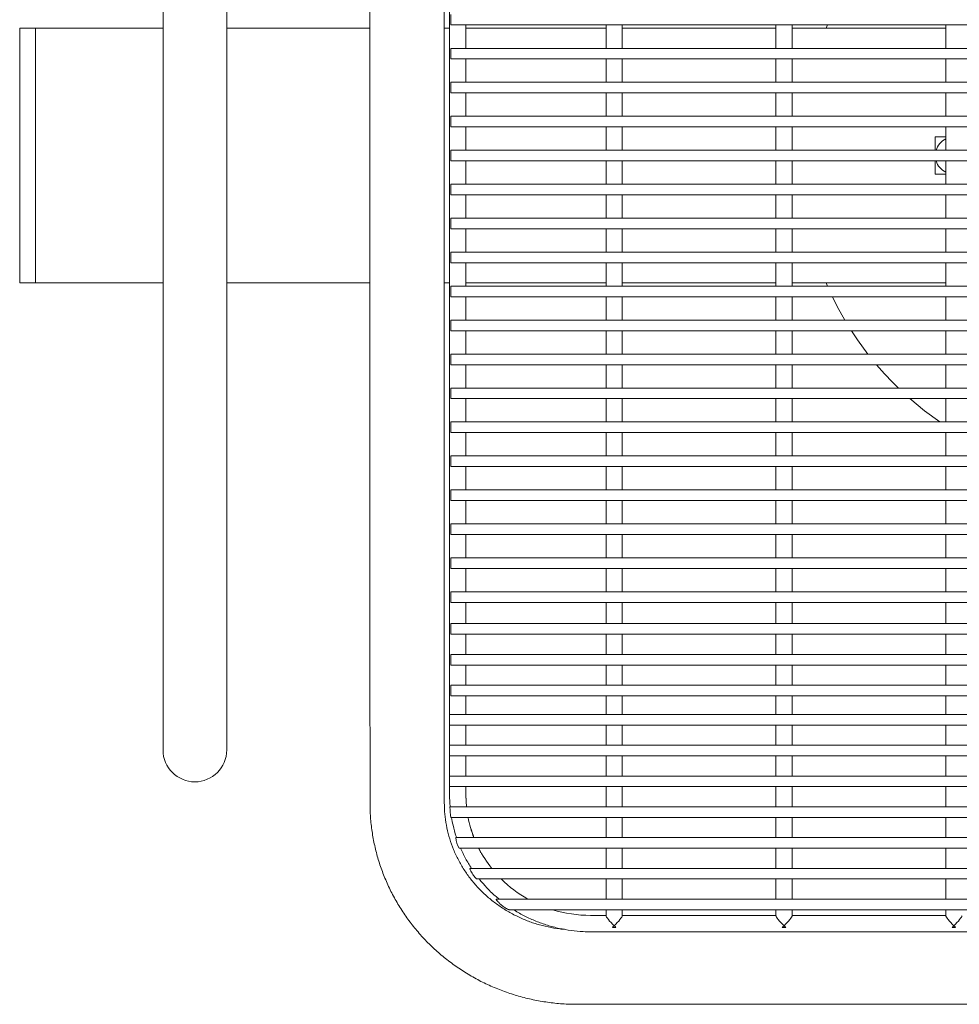
# Model space of a CAD drawing. Units: inches. Extents: x 0.1 to 8.5, y 0.3 to 10.8.
# Drawn here: x 1.3 to 1.8, y 6 to 6.5 of the extents above; entities that cross this region are included whole.
import ezdxf

# ---------------------------------------------------------------- set-up
doc = ezdxf.new("R2010")
doc.units = ezdxf.units.IN
doc.header["$MEASUREMENT"] = 0

msp = doc.modelspace()

# ---------------------------------------------------------------- linework, layer by layer
at = {"color": 7, "linetype": 'Continuous', "lineweight": 0}
for p, q in [((1.45725069, 6.71019016), (1.45725069, 6.18519016)), ((1.50100068, 6.18519016), (1.50100068, 6.71019016)), ((1.50429554, 6.70455576), (1.50429554, 6.18944057)), ((1.33554552, 6.70018104), (1.33554552, 6.20018102)), ((1.37304552, 6.20018102), (1.37304552, 6.70018104)), ((1.50492053, 6.52705601), (1.50492053, 6.53330601)), ((1.26054557, 6.52518103), (1.25117057, 6.52518103)), ((1.25117057, 6.52518103), (1.25117057, 6.37518103)), ((1.33554552, 6.52518103), (1.26054557, 6.52518103)), ((1.26054557, 6.52518103), (1.26054557, 6.37518103)), ((1.45725069, 6.52518103), (1.37304552, 6.52518103)), ((1.50100068, 6.52518103), (1.50429554, 6.52518103)), ((1.50492053, 6.52705601), (2.29742055, 6.52705601)), ((1.51389555, 6.52705601), (1.51389555, 6.51330601)), ((1.51389555, 6.52518103), (1.52929555, 6.52518103)), ((1.52929555, 6.52518103), (1.59637054, 6.52518103)), ((1.59637054, 6.52705601), (1.59637054, 6.51330601)), ((1.60597053, 6.51330601), (1.60597053, 6.52705601)), ((1.60597053, 6.52518103), (1.69637054, 6.52518103)), ((1.69637054, 6.52705601), (1.69637054, 6.51330601)), ((1.70597054, 6.51330601), (1.70597054, 6.52705601)), ((1.70597054, 6.52518103), (1.79637054, 6.52518103)), ((1.72673394, 6.52705601), (1.7259196, 6.52518103)), ((1.79637054, 6.52705601), (1.79637054, 6.51330601)), ((2.29742055, 6.51330601), (1.50492053, 6.51330601)), ((1.50492053, 6.50705601), (1.50492053, 6.51330601)), ((1.50492053, 6.50705601), (2.29742055, 6.50705601)), ((1.51389555, 6.50705601), (1.51389555, 6.49330602)), ((1.59637054, 6.50705601), (1.59637054, 6.49330602)), ((1.60597053, 6.49330602), (1.60597053, 6.50705601)), ((1.69637054, 6.50705601), (1.69637054, 6.49330602)), ((1.70597054, 6.49330602), (1.70597054, 6.50705601)), ((1.79637054, 6.50705601), (1.79637054, 6.49330602)), ((2.29742055, 6.49330602), (1.50492053, 6.49330602)), ((1.50492053, 6.48705602), (1.50492053, 6.49330602)), ((1.50492053, 6.48705602), (2.29742055, 6.48705602)), ((1.51389555, 6.48705602), (1.51389555, 6.47330603)), ((1.59637054, 6.48705602), (1.59637054, 6.47330603)), ((1.60597053, 6.47330603), (1.60597053, 6.48705602)), ((1.69637054, 6.48705602), (1.69637054, 6.47330603)), ((1.70597054, 6.47330603), (1.70597054, 6.48705602)), ((1.79637054, 6.48705602), (1.79637054, 6.47330603)), ((2.29742055, 6.47330603), (1.50492053, 6.47330603)), ((1.50492053, 6.46705603), (1.50492053, 6.47330603)), ((1.50492053, 6.46705603), (2.29742055, 6.46705603)), ((1.51389555, 6.46705603), (1.51389555, 6.45330603)), ((1.59637054, 6.46705603), (1.59637054, 6.45330603)), ((1.60597053, 6.45330603), (1.60597053, 6.46705603)), ((1.69637054, 6.46705603), (1.69637054, 6.45330603)), ((1.70597054, 6.45330603), (1.70597054, 6.46705603)), ((1.79637054, 6.46705603), (1.79637054, 6.45330603)), ((1.79637054, 6.46111853), (1.79023304, 6.46111853)), ((1.79023304, 6.46111853), (1.79023304, 6.45330603)), ((2.29742055, 6.45330603), (1.50492053, 6.45330603)), ((1.50492053, 6.44705603), (1.50492053, 6.45330603)), ((1.50492053, 6.44705603), (2.29742055, 6.44705603)), ((1.51389555, 6.44705603), (1.51389555, 6.43330604)), ((1.59637054, 6.44705603), (1.59637054, 6.43330604)), ((1.60597053, 6.43330604), (1.60597053, 6.44705603)), ((1.69637054, 6.44705603), (1.69637054, 6.43330604)), ((1.70597054, 6.43330604), (1.70597054, 6.44705603)), ((1.79023304, 6.44705603), (1.79023304, 6.43924353)), ((1.79637054, 6.44705603), (1.79637054, 6.43330604)), ((1.79023304, 6.43924353), (1.79637054, 6.43924353)), ((2.29742055, 6.43330604), (1.50492053, 6.43330604)), ((1.50492053, 6.42705604), (1.50492053, 6.43330604)), ((1.50492053, 6.42705604), (2.29742055, 6.42705604)), ((1.51389555, 6.42705604), (1.51389555, 6.41330604)), ((1.59637054, 6.42705604), (1.59637054, 6.41330604)), ((1.60597053, 6.41330604), (1.60597053, 6.42705604)), ((1.69637054, 6.42705604), (1.69637054, 6.41330604)), ((1.70597054, 6.41330604), (1.70597054, 6.42705604)), ((1.79637054, 6.42705604), (1.79637054, 6.41330604)), ((2.29742055, 6.41330604), (1.50492053, 6.41330604)), ((1.50492053, 6.40705605), (1.50492053, 6.41330604)), ((1.50492053, 6.40705605), (2.29742055, 6.40705605)), ((1.51389555, 6.40705605), (1.51389555, 6.39330605)), ((1.59637054, 6.40705605), (1.59637054, 6.39330605)), ((1.60597053, 6.39330605), (1.60597053, 6.40705605)), ((1.69637054, 6.40705605), (1.69637054, 6.39330605)), ((1.70597054, 6.39330605), (1.70597054, 6.40705605)), ((1.79637054, 6.40705605), (1.79637054, 6.39330605)), ((2.29742055, 6.39330605), (1.50492053, 6.39330605)), ((1.50492053, 6.38705605), (1.50492053, 6.39330605)), ((1.50492053, 6.38705605), (2.29742055, 6.38705605)), ((1.51389555, 6.38705605), (1.51389555, 6.37330606)), ((1.59637054, 6.38705605), (1.59637054, 6.37330606)), ((1.60597053, 6.37330606), (1.60597053, 6.38705605)), ((1.69637054, 6.38705605), (1.69637054, 6.37330606)), ((1.70597054, 6.37330606), (1.70597054, 6.38705605)), ((1.79637054, 6.38705605), (1.79637054, 6.37330606)), ((1.25117057, 6.37518103), (1.26054557, 6.37518103)), ((1.26054557, 6.37518103), (1.33554552, 6.37518103)), ((1.37304552, 6.37518103), (1.45725069, 6.37518103)), ((1.50100068, 6.37518103), (1.50429554, 6.37518103)), ((2.29742055, 6.37330606), (1.50492053, 6.37330606)), ((1.50492053, 6.36705606), (1.50492053, 6.37330606)), ((1.51389555, 6.37518103), (1.52929555, 6.37518103)), ((1.52929555, 6.37518103), (1.59637054, 6.37518103)), ((1.60597053, 6.37518103), (1.69637054, 6.37518103)), ((1.70597054, 6.37518103), (1.79637054, 6.37518103)), ((1.7259196, 6.37518103), (1.72673394, 6.37330606)), ((1.50492053, 6.36705606), (2.29742055, 6.36705606)), ((1.51389555, 6.36705606), (1.51389555, 6.35330606)), ((1.59637054, 6.36705606), (1.59637054, 6.35330606)), ((1.60597053, 6.35330606), (1.60597053, 6.36705606)), ((1.69637054, 6.36705606), (1.69637054, 6.35330606)), ((1.70597054, 6.35330606), (1.70597054, 6.36705606)), ((1.79637054, 6.36705606), (1.79637054, 6.35330606)), ((2.29742055, 6.35330606), (1.50492053, 6.35330606)), ((1.50492053, 6.34705607), (1.50492053, 6.35330606)), ((1.50492053, 6.34705607), (2.29742055, 6.34705607)), ((1.51389555, 6.34705607), (1.51389555, 6.33330607)), ((1.59637054, 6.34705607), (1.59637054, 6.33330607)), ((1.60597053, 6.33330607), (1.60597053, 6.34705607)), ((1.69637054, 6.34705607), (1.69637054, 6.33330607)), ((1.70597054, 6.33330607), (1.70597054, 6.34705607)), ((1.79637054, 6.34705607), (1.79637054, 6.33330607)), ((2.29742055, 6.33330607), (1.50492053, 6.33330607)), ((1.50492053, 6.32705607), (1.50492053, 6.33330607)), ((1.50492053, 6.32705607), (2.29742055, 6.32705607)), ((1.51389555, 6.32705607), (1.51389555, 6.31330608)), ((1.59637054, 6.32705607), (1.59637054, 6.31330608)), ((1.60597053, 6.31330608), (1.60597053, 6.32705607)), ((1.69637054, 6.32705607), (1.69637054, 6.31330608)), ((1.70597054, 6.31330608), (1.70597054, 6.32705607)), ((1.79637054, 6.32705607), (1.79637054, 6.31330608)), ((2.29742055, 6.31330608), (1.50492053, 6.31330608)), ((1.50492053, 6.30705608), (1.50492053, 6.31330608)), ((1.50492053, 6.30705608), (2.29742055, 6.30705608)), ((1.51389555, 6.30705608), (1.51389555, 6.29330608)), ((1.59637054, 6.30705608), (1.59637054, 6.29330608)), ((1.60597053, 6.29330608), (1.60597053, 6.30705608)), ((1.69637054, 6.30705608), (1.69637054, 6.29330608)), ((1.70597054, 6.29330608), (1.70597054, 6.30705608)), ((1.79637054, 6.30705608), (1.79637054, 6.29330608)), ((2.29742055, 6.29330608), (1.50492053, 6.29330608)), ((1.50492053, 6.28705608), (1.50492053, 6.29330608)), ((1.50492053, 6.28705608), (2.29742055, 6.28705608)), ((1.51389555, 6.28705608), (1.51389555, 6.2733061)), ((1.59637054, 6.28705608), (1.59637054, 6.2733061)), ((1.60597053, 6.2733061), (1.60597053, 6.28705608)), ((1.69637054, 6.28705608), (1.69637054, 6.2733061)), ((1.70597054, 6.2733061), (1.70597054, 6.28705608)), ((1.79637054, 6.28705608), (1.79637054, 6.2733061)), ((2.29742055, 6.2733061), (1.50492053, 6.2733061)), ((1.50492053, 6.26705609), (1.50492053, 6.2733061)), ((1.50492053, 6.26705609), (2.29742055, 6.26705609)), ((1.51389555, 6.26705609), (1.51389555, 6.2533061)), ((1.59637054, 6.26705609), (1.59637054, 6.2533061)), ((1.60597053, 6.2533061), (1.60597053, 6.26705609)), ((1.69637054, 6.26705609), (1.69637054, 6.2533061)), ((1.70597054, 6.2533061), (1.70597054, 6.26705609)), ((1.79637054, 6.26705609), (1.79637054, 6.2533061)), ((2.29742055, 6.2533061), (1.50492053, 6.2533061)), ((1.50492053, 6.2470561), (1.50492053, 6.2533061)), ((1.50492053, 6.2470561), (2.29742055, 6.2470561)), ((1.51389555, 6.2470561), (1.51389555, 6.2333061)), ((1.59637054, 6.2470561), (1.59637054, 6.2333061)), ((1.60597053, 6.2333061), (1.60597053, 6.2470561)), ((1.69637054, 6.2470561), (1.69637054, 6.2333061)), ((1.70597054, 6.2333061), (1.70597054, 6.2470561)), ((1.79637054, 6.2470561), (1.79637054, 6.2333061)), ((2.29742055, 6.2333061), (1.50492053, 6.2333061)), ((1.50492053, 6.2270561), (1.50492053, 6.2333061)), ((1.50492053, 6.2270561), (2.29742055, 6.2270561)), ((1.51389555, 6.2270561), (1.51389555, 6.2133061)), ((1.59637054, 6.2270561), (1.59637054, 6.2133061)), ((1.60597053, 6.2133061), (1.60597053, 6.2270561)), ((1.69637054, 6.2270561), (1.69637054, 6.2133061)), ((1.70597054, 6.2133061), (1.70597054, 6.2270561)), ((1.79637054, 6.2270561), (1.79637054, 6.2133061)), ((2.29742055, 6.2133061), (1.50492053, 6.2133061)), ((1.50492053, 6.20705611), (1.50492053, 6.2133061)), ((1.50492053, 6.20705611), (2.29742055, 6.20705611)), ((1.51389555, 6.20705611), (1.51389555, 6.1933061)), ((1.59637054, 6.20705611), (1.59637054, 6.1933061)), ((1.60597053, 6.1933061), (1.60597053, 6.20705611)), ((1.69637054, 6.20705611), (1.69637054, 6.1933061)), ((1.70597054, 6.1933061), (1.70597054, 6.20705611)), ((1.79637054, 6.20705611), (1.79637054, 6.1933061)), ((1.33554552, 6.20018102), (1.33554552, 6.10018103)), ((1.37304552, 6.10018103), (1.37304552, 6.20018102)), ((2.29742055, 6.1933061), (1.50492053, 6.1933061)), ((1.50492053, 6.18705612), (1.50492053, 6.1933061)), ((1.50429554, 6.18944057), (1.50429554, 6.16335371)), ((1.50492053, 6.18705612), (2.29742055, 6.18705612)), ((1.51389555, 6.18705612), (1.51389555, 6.17460679)), ((1.59637054, 6.18705612), (1.59637054, 6.17460679)), ((1.60597053, 6.17460679), (1.60597053, 6.18705612)), ((1.69637054, 6.18705612), (1.69637054, 6.17460679)), ((1.70597054, 6.17460679), (1.70597054, 6.18705612)), ((1.79637054, 6.18705612), (1.79637054, 6.17460679)), ((2.29742055, 6.17460679), (1.50492053, 6.17460679)), ((1.50492053, 6.16835678), (1.50492053, 6.17460679)), ((1.50429554, 6.16335371), (1.50429554, 6.1210678)), ((1.50492053, 6.16835678), (2.29742055, 6.16835678)), ((1.51389555, 6.16835678), (1.51389555, 6.16335371)), ((1.51389555, 6.15638478), (1.51389555, 6.16335371)), ((1.59637054, 6.16835678), (1.59637054, 6.16335371)), ((1.59637054, 6.16335371), (1.59637054, 6.15638478)), ((1.60597053, 6.16335371), (1.60597053, 6.16835678)), ((1.60597053, 6.15638478), (1.60597053, 6.16335371)), ((1.69637054, 6.16835678), (1.69637054, 6.16335371)), ((1.69637054, 6.16335371), (1.69637054, 6.15638478)), ((1.70597054, 6.16335371), (1.70597054, 6.16835678)), ((1.70597054, 6.15638478), (1.70597054, 6.16335371)), ((1.79637054, 6.16835678), (1.79637054, 6.16335371)), ((1.79637054, 6.16335371), (1.79637054, 6.15638478)), ((1.45727164, 6.15927229), (1.45742053, 6.06871673)), ((1.50117049, 6.06878869), (1.50102156, 6.15934425)), ((2.29742055, 6.15638478), (1.50492053, 6.15638478)), ((1.50492053, 6.15013477), (1.50492053, 6.15638478)), ((1.50492053, 6.15013477), (2.29742055, 6.15013477)), ((1.51389555, 6.13826629), (1.51389555, 6.15013477)), ((1.59637054, 6.15013477), (1.59637054, 6.13826629)), ((1.60597053, 6.13826629), (1.60597053, 6.15013477)), ((1.69637054, 6.15013477), (1.69637054, 6.13826629)), ((1.70597054, 6.13826629), (1.70597054, 6.15013477)), ((1.79637054, 6.15013477), (1.79637054, 6.13826629)), ((2.29742055, 6.13826629), (1.50492053, 6.13826629)), ((1.50492053, 6.13201628), (1.50492053, 6.13826629)), ((1.50492053, 6.13201628), (2.29742055, 6.13201628)), ((1.51389555, 6.1210678), (1.51389555, 6.13201628)), ((1.59637054, 6.13201628), (1.59637054, 6.1210678)), ((1.60597053, 6.1210678), (1.60597053, 6.13201628)), ((1.69637054, 6.13201628), (1.69637054, 6.1210678)), ((1.70597054, 6.1210678), (1.70597054, 6.13201628)), ((1.79637054, 6.13201628), (1.79637054, 6.1210678)), ((2.29804555, 6.1210678), (1.50429554, 6.1210678)), ((1.50429554, 6.11481782), (1.50429554, 6.1210678)), ((1.50429554, 6.11481782), (1.50429554, 6.10295283)), ((1.50429554, 6.11481782), (2.29804555, 6.11481782)), ((1.51389555, 6.10295283), (1.51389555, 6.11481782)), ((1.59637054, 6.11481782), (1.59637054, 6.10295283)), ((1.60597053, 6.10295283), (1.60597053, 6.11481782)), ((1.69637054, 6.11481782), (1.69637054, 6.10295283)), ((1.70597054, 6.10295283), (1.70597054, 6.11481782)), ((1.79637054, 6.11481782), (1.79637054, 6.10295283)), ((2.29804555, 6.10295283), (1.50429554, 6.10295283)), ((1.50429554, 6.09670284), (1.50429554, 6.10295283)), ((1.50429554, 6.09670284), (1.50429554, 6.08483785)), ((1.50429554, 6.09670284), (2.29804555, 6.09670284)), ((1.51389555, 6.08483785), (1.51389555, 6.09670284)), ((1.59637054, 6.09670284), (1.59637054, 6.08483785)), ((1.60597053, 6.08483785), (1.60597053, 6.09670284)), ((1.69637054, 6.09670284), (1.69637054, 6.08483785)), ((1.70597054, 6.08483785), (1.70597054, 6.09670284)), ((1.79637054, 6.09670284), (1.79637054, 6.08483785)), ((2.29804555, 6.08483785), (1.50429554, 6.08483785)), ((1.50429554, 6.07858784), (1.50429554, 6.08483785)), ((1.50429554, 6.07858784), (1.50429554, 6.07342157)), ((1.50429554, 6.07858784), (2.29804555, 6.07858784)), ((1.51389555, 6.07342157), (1.51389555, 6.07858784)), ((1.59637054, 6.07858784), (1.59637054, 6.06672288)), ((1.60597053, 6.06672288), (1.60597053, 6.07858784)), ((1.69637054, 6.07858784), (1.69637054, 6.06672288)), ((1.70597054, 6.06672288), (1.70597054, 6.07858784)), ((1.79637054, 6.07858784), (1.79637054, 6.06672288)), ((1.5142442, 6.06672288), (1.51389555, 6.07362317)), ((1.51422408, 6.06672288), (1.51389555, 6.07342157)), ((1.50447007, 6.06670601), (1.50447696, 6.06668525)), ((2.29804555, 6.06672288), (1.50447696, 6.06672288)), ((1.50508894, 6.06047287), (2.29804555, 6.06047287)), ((1.59637054, 6.06047287), (1.59637054, 6.04860791)), ((1.60597053, 6.04860791), (1.60597053, 6.06047287)), ((1.69637054, 6.06047287), (1.69637054, 6.04860791)), ((1.70597054, 6.04860791), (1.70597054, 6.06047287)), ((1.79637054, 6.06047287), (1.79637054, 6.04860791)), ((1.50788308, 6.04859104), (1.50791429, 6.04857159)), ((2.2951263, 6.04860791), (1.50791429, 6.04860791)), ((1.50998913, 6.0423579), (2.29297921, 6.0423579)), ((1.59637054, 6.0423579), (1.59637054, 6.03049294)), ((1.60597053, 6.03049294), (1.60597053, 6.0423579)), ((1.69637054, 6.0423579), (1.69637054, 6.03049294)), ((1.70597054, 6.03049294), (1.70597054, 6.0423579)), ((1.79637054, 6.0423579), (1.79637054, 6.03049294)), ((1.51624096, 6.03047607), (1.51630106, 6.03045967)), ((2.28657778, 6.03049294), (1.51630106, 6.03049294)), ((1.5203049, 6.02424293), (2.2825357, 6.02424293)), ((1.59637054, 6.02424293), (1.59637054, 6.01237796)), ((1.60597053, 6.01237796), (1.60597053, 6.02424293)), ((1.69637054, 6.02424293), (1.69637054, 6.01237796)), ((1.70597054, 6.01237796), (1.70597054, 6.02424293)), ((1.79637054, 6.02424293), (1.79637054, 6.01237796)), ((2.27087964, 6.01237796), (1.53175582, 6.01237796)), ((1.53936169, 6.00612795), (2.26327492, 6.00612795)), ((1.59637054, 6.00278153), (1.58722053, 6.00278153)), ((1.59637054, 6.00612795), (1.59637054, 6.00257992)), ((1.60597053, 6.00257992), (1.60597053, 6.00612795)), ((1.69637054, 6.00278153), (1.60597053, 6.00278153)), ((1.69637054, 6.00612795), (1.69637054, 6.00257992)), ((1.70597054, 6.00257992), (1.70597054, 6.00612795)), ((1.79637054, 6.00278153), (1.70597054, 6.00278153)), ((1.79637054, 6.00612795), (1.79637054, 6.00257992)), ((1.58722053, 5.9931425), (2.21512055, 5.9931425)), ((1.5792954, 5.95043844), (2.22304568, 5.95043844))]:
    msp.add_line(p, q, dxfattribs=at)
at = {"color": 7, "linetype": 'Continuous', "lineweight": 0, "flags": 128}
for points in [[(1.72962425, 6.36705606), (1.73253409, 6.36130114), (1.73699645, 6.35330606)], [(1.74084858, 6.34705607), (1.74447691, 6.3416223), (1.75057792, 6.33330607)], [(1.7752613, 6.30705608), (1.78386842, 6.29992091), (1.792874, 6.29330608)], [(1.50508894, 6.06051382), (1.50507688, 6.06049792), (1.50500314, 6.06079844), (1.50490065, 6.06141188), (1.50478648, 6.06227612), (1.50467789, 6.06329459), (1.50458784, 6.06434764), (1.50452263, 6.06531264), (1.50448315, 6.06608116), (1.50446787, 6.06656877), (1.50447007, 6.06670601), (1.50447007, 6.06670601)], [(1.52270076, 6.03976252), (1.52255365, 6.04002704), (1.52132088, 6.0423579)]]:
    msp.add_lwpolyline(points, dxfattribs=at)
at = {"color": 7, "linetype": 'Continuous', "lineweight": 0}
for centre, radius, start, end in [((1.80117054, 6.45018103), 0.0109375, 116.03098507, 163.3984504), ((1.80117054, 6.45018103), 0.0109375, 196.6015496, 243.96901493), ((1.90117054, 6.45018103), 0.190625, 220.23329596, 225.89228237), ((1.35429554, 6.10018103), 0.01875, 180, 0), ((1.58284518, 6.07351116), 0.06895818, 190.89882663, 201.16995182), ((1.58284154, 6.07371153), 0.06895437, 191.06903538, 201.34982851), ((1.52030503, 6.04935722), 0.01244555, 183.52949211, 214.01592467), ((1.58420699, 6.07433936), 0.07046013, 206.99382033, 218.48333292), ((1.58605937, 6.0760303), 0.07297517, 225.20705226, 240.72075466), ((1.58720106, 6.0784278), 0.07564627, 252.89398839, 270.01474499), ((1.60117054, 6.01407341), 0.01836268, 266.79107907, 273.20892093), ((1.70117054, 6.01407341), 0.01836268, 266.79107907, 273.20892093), ((1.80117054, 6.01407341), 0.01836268, 266.79107907, 273.20892093)]:
    msp.add_arc(centre, radius, start, end, dxfattribs=at)
for centre, major_axis, start_param, end_param in [((1.60117054, 5.9979425), (-0.00475918, 0.00475918), 0.130500761, 1.701297088), ((1.60117054, 5.9979425), (0.00475918, 0.00475918), 4.581888219, 6.152684546), ((1.70117054, 5.9979425), (-0.00475918, 0.00475918), 0.130500761, 1.701297088), ((1.70117054, 5.9979425), (0.00475918, 0.00475918), 4.581888219, 6.152684546), ((1.80117054, 5.9979425), (-0.00475918, 0.00475918), 0.130500761, 1.701297088), ((1.80117054, 5.9979425), (0.00475918, 0.00475918), 4.581888219, 6.152684546), ((1.60117054, 5.9979425), (0.00475918, 0.00475918), 4.366073639, 4.581888219), ((1.60117054, 5.9979425), (-0.00475918, 0.00475918), 1.701297088, 1.917111668), ((1.70117054, 5.9979425), (0.00475918, 0.00475918), 4.366073639, 4.581888219), ((1.70117054, 5.9979425), (-0.00475918, 0.00475918), 1.701297088, 1.917111668), ((1.80117054, 5.9979425), (0.00475918, 0.00475918), 4.366073639, 4.581888219), ((1.80117054, 5.9979425), (-0.00475918, 0.00475918), 1.701297088, 1.917111668)]:
    msp.add_ellipse(centre, major_axis=major_axis, ratio=0.131246672, start_param=start_param, end_param=end_param, dxfattribs=at)
for points, knots in [([(1.45725069, 6.18519016), (1.4572508, 6.18380608), (1.45725111, 6.17979028), (1.45725456, 6.173159), (1.45726154, 6.16588445), (1.45726854, 6.16130063), (1.45727164, 6.15927229)], [0, 0, 0, 0, 0.158409226, 0.459613568, 0.760879133, 1, 1, 1, 1]), ([(1.50102156, 6.15934425), (1.50101947, 6.16068182), (1.5010134, 6.16456251), (1.50100626, 6.17109586), (1.50100144, 6.17839646), (1.50100091, 6.18310594), (1.50100068, 6.18519016)], [0, 0, 0, 0, 0.1584081508, 0.459585803, 0.7608347732, 1, 1, 1, 1]), ([(1.50429554, 6.07342157), (1.50430168, 6.07216295), (1.50431258, 6.06992789), (1.50455418, 6.06770561), (1.50465973, 6.06673476)], [0, 0, 0, 0, 0.563126727, 1, 1, 1, 1]), ([(1.45742053, 6.06871673), (1.45744445, 6.06706868), (1.45750931, 6.06260018), (1.45812466, 6.0553275), (1.45942343, 6.04695534), (1.46134235, 6.03869542), (1.46386017, 6.03059013), (1.4669672, 6.02268039), (1.47064676, 6.01500629), (1.47488062, 6.00760669), (1.47964737, 6.00051918), (1.48492296, 5.99377975), (1.49068087, 5.98742282), (1.49689198, 5.98148081), (1.50352494, 5.97598422), (1.51054616, 5.97096127), (1.51792002, 5.96643784), (1.52560904, 5.96243728), (1.53357412, 5.95898039), (1.54177462, 5.956085), (1.55016869, 5.95376694), (1.55871341, 5.95203594), (1.56736475, 5.95090972), (1.57424456, 5.95047834), (1.57822391, 5.95044691), (1.5792954, 5.95043844)], [0, 0, 0, 0, 0.026526481, 0.071923232, 0.117324624, 0.16272868, 0.208139648, 0.253561462, 0.298997718, 0.344451441, 0.38992542, 0.43542177, 0.480941861, 0.52648674, 0.572056597, 0.617651418, 0.663270208, 0.708912301, 0.754575814, 0.800259208, 0.845960291, 0.891676779, 0.937406056, 0.983145763, 1, 1, 1, 1]), ([(1.57195185, 5.99459091), (1.57100697, 5.99465884), (1.5677569, 5.99489249), (1.56227493, 5.99590621), (1.55557332, 5.99760847), (1.54906302, 5.99990723), (1.5427904, 6.00273874), (1.53680535, 6.00609287), (1.53115415, 6.00994017), (1.52588083, 6.01425174), (1.52102648, 6.01899399), (1.51662908, 6.02413053), (1.51272345, 6.02962195), (1.50934057, 6.03542595), (1.50650786, 6.04149785), (1.50424905, 6.04779053), (1.50258151, 6.05425495), (1.50154441, 6.06072605), (1.50119881, 6.06559076), (1.50117533, 6.068242), (1.50117049, 6.06878869)], [0, 0, 0, 0, 0.024507873, 0.084298283, 0.14409835, 0.203920591, 0.263777329, 0.323681234, 0.383644656, 0.443678943, 0.503795499, 0.564003015, 0.624309222, 0.684717955, 0.745230014, 0.805841636, 0.866544408, 0.927325071, 0.985014314, 1, 1, 1, 1]), ([(1.50546138, 6.06041614), (1.50572321, 6.05890342), (1.50638051, 6.05510601), (1.50741201, 6.05115663), (1.50831198, 6.0487915), (1.50838473, 6.04860031)], [0, 0, 0, 0, 0.378335624, 0.949745889, 1, 1, 1, 1]), ([(1.5107695, 6.0423579), (1.51169216, 6.04033237), (1.5135551, 6.03624264), (1.51594874, 6.03242155), (1.51715688, 6.03049294)], [0, 0, 0, 0, 0.4952712446, 1, 1, 1, 1]), ([(1.5203049, 6.02424774), (1.52030377, 6.02424614), (1.52027586, 6.02420678), (1.52005968, 6.02435413), (1.519664, 6.02470282), (1.51907302, 6.02537074), (1.51833636, 6.02633924), (1.51753533, 6.02755201), (1.51686854, 6.02872684), (1.51642994, 6.02964685), (1.516202, 6.03026907), (1.51622823, 6.03040843), (1.51624096, 6.03047607)], [0, 0, 0, 0, 0.003478928, 0.085809587, 0.177429907, 0.285541788, 0.413434212, 0.556098955, 0.69804383, 0.80034541, 0.903101963, 1, 1, 1, 1]), ([(1.52170256, 6.02424293), (1.52310142, 6.02257359), (1.52600872, 6.01910416), (1.52999422, 6.01516461), (1.53266065, 6.01303366), (1.5334811, 6.01237796)], [0, 0, 0, 0, 0.3909898599, 0.812608714, 1, 1, 1, 1]), ([(1.53936169, 6.00614066), (1.53933865, 6.00613771), (1.53922023, 6.00612259), (1.53867801, 6.00632354), (1.53753733, 6.00691241), (1.5358412, 6.00804286), (1.5341457, 6.00941522), (1.53289733, 6.01061166), (1.53217919, 6.01141789), (1.53180288, 6.01194438), (1.53166253, 6.01225584), (1.53171228, 6.01232807), (1.53173503, 6.0123611)], [0, 0, 0, 0, 0.018468541, 0.09490628, 0.217031048, 0.408616261, 0.606351756, 0.732200354, 0.824180563, 0.892627488, 0.950900463, 1, 1, 1, 1]), ([(1.54203446, 6.00612795), (1.54215601, 6.00604454), (1.54423127, 6.00462041), (1.54858205, 6.00232233), (1.55505541, 5.99930622), (1.56180977, 5.99690202), (1.56874503, 5.99505484), (1.57582213, 5.99380854), (1.58200364, 5.99321966), (1.58580981, 5.99316337), (1.58722053, 5.9931425)], [0, 0, 0, 0, 0.009349626, 0.15962585, 0.309934676, 0.460272642, 0.610636452, 0.761021517, 0.911424868, 1, 1, 1, 1])]:
    msp.add_open_spline(points, degree=3, knots=knots, dxfattribs=at)

doc.saveas('drawing.dxf')
